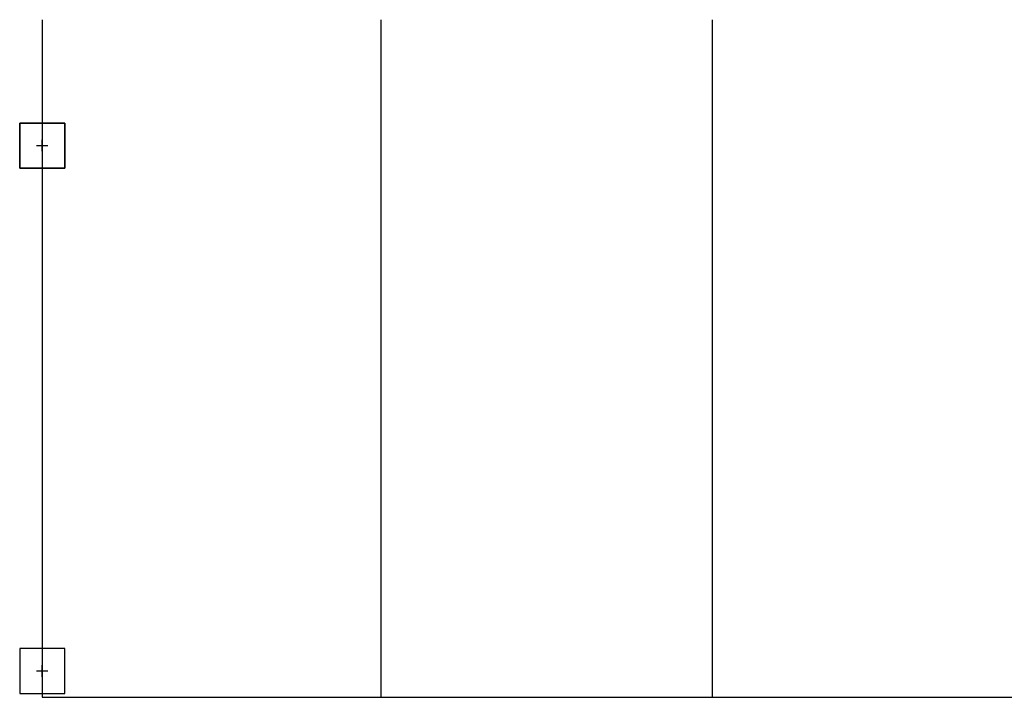
# Model space of a CAD drawing. Units: millimetres. Extents: x 881 to 1700, y -276 to 206.
# Drawn here: x 1149 to 1155, y 99 to 104 of the extents above; entities that cross this region are included whole.
import ezdxf

# ---------------------------------------------------------------- set-up
doc = ezdxf.new("R2010")
doc.units = ezdxf.units.MM

msp = doc.modelspace()

# ---------------------------------------------------------------- linework, layer by layer
at = {"linetype": 'Continuous'}
for p, q in [((1148.7543, 103.797), (1148.7543, 99.297)), ((1151.0043, 103.797), (1151.0043, 99.297)), ((1153.2043, 103.797), (1153.2043, 99.297)), ((1148.7543, 99.297), (1162.8543, 99.297))]:
    msp.add_line(p, q, dxfattribs=at)
for p, q in [((1148.7163, 102.9609), (1148.7923, 102.9609)), ((1148.7543, 102.9229), (1148.7543, 102.9989)), ((1148.7543, 99.434), (1148.7543, 99.51)), ((1148.7163, 99.472), (1148.7923, 99.472))]:
    msp.add_line(p, q)
at = {"elevation": 0}
msp.add_lwpolyline([(1148.9043, 102.8109), (1148.6043, 102.8109), (1148.6043, 103.1109), (1148.9043, 103.1109)], close=True, dxfattribs=at)
for points in [[(1148.6043, 102.8109), (1148.9043, 102.8109), (1148.9043, 103.1109), (1148.6043, 103.1109)], [(1148.6043, 99.322), (1148.9043, 99.322), (1148.9043, 99.622), (1148.6043, 99.622)]]:
    msp.add_lwpolyline(points, close=True)

doc.saveas('drawing.dxf')
